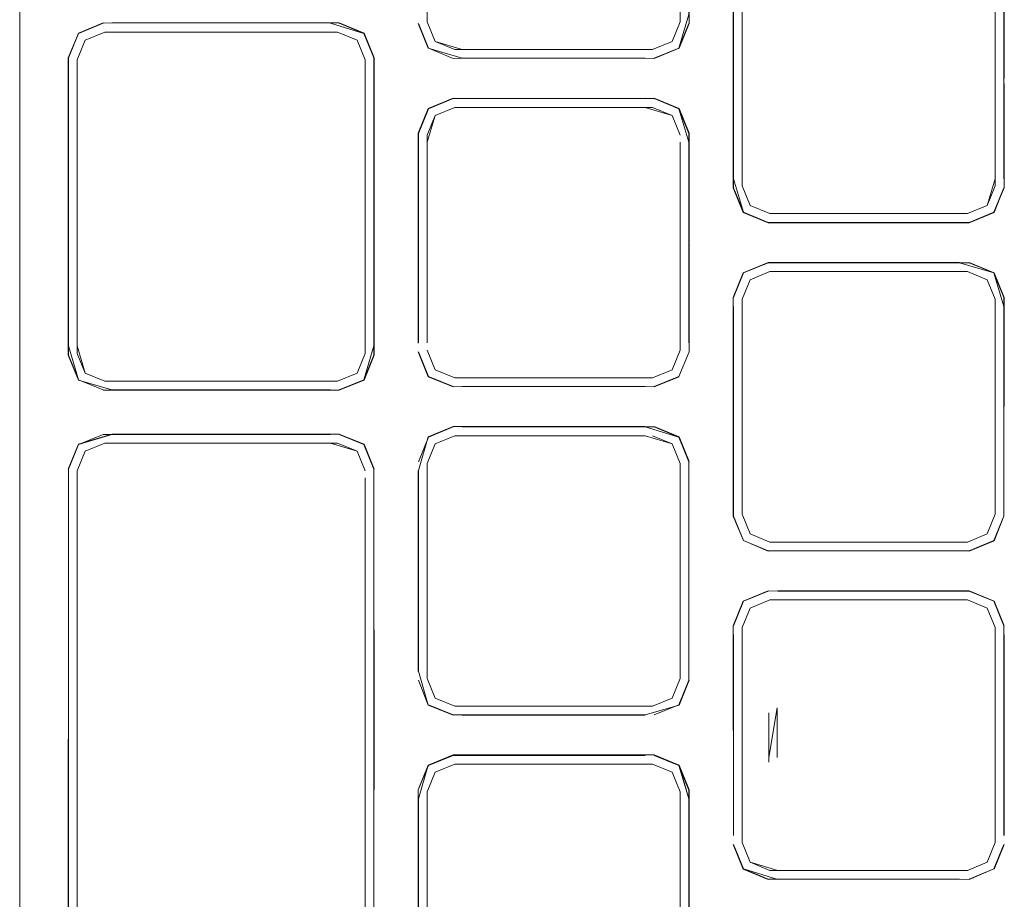
# Model space of a CAD drawing. Units: metres. Extents: x 4.48 to 13.14, y -7.46 to -1.95.
# Drawn here: x 6.76 to 6.82, y -4.86 to -4.81 of the extents above; entities that cross this region are included whole.
import ezdxf

# ---------------------------------------------------------------- set-up
doc = ezdxf.new("R2010")
doc.units = ezdxf.units.M
doc.header["$MEASUREMENT"] = 0

# ---------------------------------------------------------------- blocks, each defined once
blk = doc.blocks.new('6c36d870-0eeb-42c6-b902-b7489526d2e2')
at = {"color": 18, "lineweight": 9, "true_color": 0x000000}
for p, q in [((6.763847, -4.845608), (6.763847, -4.770196)), ((6.808142, -4.820776), (6.808142, -4.808031)), ((6.788293, -4.811257), (6.788917, -4.812762)), ((6.784945, -4.811866), (6.785568, -4.81337)), ((6.767372, -4.831487), (6.767372, -4.813477)), ((6.767372, -4.81395), (6.767372, -4.831027)), ((6.804344, -4.830841), (6.804344, -4.818537)), ((6.80823, -4.822827), (6.807606, -4.821323)), ((6.823159, -4.822417), (6.821958, -4.822914)), ((6.821958, -4.822914), (6.809841, -4.822914)), ((6.82357, -4.826551), (6.824194, -4.828055)), ((6.807585, -4.828598), (6.807585, -4.828051)), ((6.808143, -4.841346), (6.808143, -4.828162)), ((6.808143, -4.841346), (6.808143, -4.828162)), ((6.824194, -4.828602), (6.824194, -4.840906)), ((6.784945, -4.833098), (6.785569, -4.831594)), ((6.802199, -4.832979), (6.790529, -4.832979)), ((6.803847, -4.832482), (6.802646, -4.832979)), ((6.804274, -4.832908), (6.802757, -4.833537)), ((6.784534, -4.83748), (6.783333, -4.836982)), ((6.76787, -4.83748), (6.767372, -4.838681)), ((6.785032, -4.839109), (6.785032, -4.891783)), ((6.809842, -4.843045), (6.80864, -4.842547)), ((6.821464, -4.843045), (6.809842, -4.843045)), ((6.823586, -4.842974), (6.822069, -4.843602)), ((6.810337, -4.843581), (6.821464, -4.843581)), ((6.80823, -4.846681), (6.809735, -4.846057)), ((6.808641, -4.847092), (6.809842, -4.846594)), ((6.807606, -4.848732), (6.807606, -4.861036)), ((6.823657, -4.853323), (6.823657, -4.848732)), ((6.823657, -4.848732), (6.823657, -4.856276)), ((6.808143, -4.853493), (6.808143, -4.853184)), ((6.823657, -4.853184), (6.823657, -4.853493)), ((6.823657, -4.856584), (6.823657, -4.853323)), ((6.790422, -4.856123), (6.788917, -4.856746)), ((6.802752, -4.856123), (6.804257, -4.856746)), ((6.823657, -4.856276), (6.823657, -4.856585)), ((6.767372, -4.878377), (6.767372, -4.858246)), ((6.78883, -4.858798), (6.78883, -4.858357)), ((6.808143, -4.861036), (6.808143, -4.861477)), ((6.809842, -4.863175), (6.808641, -4.862677)), ((6.821958, -4.863175), (6.823159, -4.862677))]:
    blk.add_line(p, q, dxfattribs=at)
for points in [[(6.763847, -4.948771), (6.763847, -4.770196), (6.763847, -4.944665)], [(6.789328, -4.796766), (6.78883, -4.797966), (6.78883, -4.811151)], [(6.789328, -4.796766), (6.78883, -4.797966), (6.78883, -4.811151), (6.789328, -4.812351), (6.78883, -4.811151)], [(6.78883, -4.811151), (6.78883, -4.797966)], [(6.804344, -4.797966), (6.804344, -4.811151), (6.803846, -4.812351), (6.802645, -4.812849)], [(6.802645, -4.812849), (6.790529, -4.812849), (6.789328, -4.812351), (6.78883, -4.811151), (6.78883, -4.798407)], [(6.804881, -4.81071), (6.804257, -4.812762), (6.802757, -4.813407), (6.804274, -4.812778), (6.804902, -4.811262), (6.804881, -4.798407), (6.804881, -4.81071)], [(6.809735, -4.82345), (6.808214, -4.822843), (6.807585, -4.821327), (6.807585, -4.80792), (6.808214, -4.806404), (6.809735, -4.805797), (6.821467, -4.805775), (6.82357, -4.80642), (6.824193, -4.807925), (6.82357, -4.80642), (6.822065, -4.805797)], [(6.807606, -4.820776), (6.807606, -4.807925), (6.80823, -4.80642), (6.809735, -4.805797)], [(6.809735, -4.805797), (6.821467, -4.805775), (6.823586, -4.806404), (6.824215, -4.80792), (6.824194, -4.820776), (6.824215, -4.808468)], [(6.809841, -4.806333), (6.80864, -4.806831), (6.808142, -4.808032), (6.808142, -4.821216), (6.80864, -4.822416), (6.809841, -4.822914), (6.821958, -4.822914), (6.823159, -4.822417), (6.823657, -4.821216), (6.823657, -4.808032), (6.823159, -4.806831), (6.821958, -4.806333), (6.809841, -4.806333), (6.808641, -4.806831)], [(6.821958, -4.806333), (6.823159, -4.806831), (6.823657, -4.808031), (6.823657, -4.820776)], [(6.808641, -4.806831), (6.808143, -4.808032), (6.808143, -4.821216), (6.808641, -4.822417)], [(6.823159, -4.822417), (6.823657, -4.821216), (6.823657, -4.808032)], [(6.80823, -4.822827), (6.807606, -4.821323), (6.807606, -4.808472)], [(6.809735, -4.82345), (6.822065, -4.82345), (6.82357, -4.822827), (6.824215, -4.821327), (6.824193, -4.808472)], [(6.766835, -4.81337), (6.767443, -4.811849), (6.76896, -4.81122), (6.767459, -4.811866), (6.766814, -4.813365)], [(6.767459, -4.811866), (6.768964, -4.811242), (6.767459, -4.811866), (6.766835, -4.81337), (6.767459, -4.811866), (6.766836, -4.81337)], [(6.766836, -4.81337), (6.767459, -4.811866), (6.76896, -4.81122), (6.782907, -4.811242)], [(6.785569, -4.81337), (6.784945, -4.811866), (6.78344, -4.811242), (6.769493, -4.81122), (6.783444, -4.81122), (6.784961, -4.811849), (6.78559, -4.813365), (6.785568, -4.831594)], [(6.782907, -4.811242), (6.784945, -4.811866), (6.78559, -4.813365), (6.78559, -4.831598), (6.784961, -4.833115), (6.785569, -4.831594)], [(6.790975, -4.813385), (6.788901, -4.812778), (6.788272, -4.811262), (6.788918, -4.812762), (6.790418, -4.813407), (6.788918, -4.812762), (6.788293, -4.811257)], [(6.78883, -4.811151), (6.789328, -4.812351), (6.790529, -4.812849), (6.789328, -4.812351)], [(6.804881, -4.811257), (6.804257, -4.812762), (6.802752, -4.813385), (6.790418, -4.813407), (6.8022, -4.813385), (6.790975, -4.813385)], [(6.804881, -4.811257), (6.804257, -4.812762), (6.802752, -4.813385), (6.804257, -4.812762)], [(6.804345, -4.811151)], [(6.769071, -4.811778), (6.76787, -4.812276), (6.767372, -4.813477), (6.76787, -4.812276), (6.769071, -4.811778)], [(6.767372, -4.813477), (6.76787, -4.812276), (6.769071, -4.811778), (6.783333, -4.811778)], [(6.783333, -4.811778), (6.784534, -4.812276), (6.785032, -4.813477), (6.785032, -4.831487), (6.784534, -4.832688), (6.783333, -4.833186), (6.769071, -4.833186), (6.76787, -4.832688), (6.767372, -4.831487)], [(6.783333, -4.811778), (6.769071, -4.811778), (6.783333, -4.811778)], [(6.784534, -4.812276), (6.783333, -4.811778), (6.784534, -4.812276), (6.785032, -4.813477), (6.784534, -4.812276)], [(6.785032, -4.813477), (6.784534, -4.812276), (6.783333, -4.811778)], [(6.769497, -4.833722), (6.767443, -4.833115), (6.766814, -4.831598), (6.766814, -4.813365)], [(6.766835, -4.831594), (6.766836, -4.81337)], [(6.766836, -4.831594), (6.767459, -4.833098), (6.766836, -4.831594), (6.766835, -4.81337)], [(6.767372, -4.813477), (6.767372, -4.831027), (6.767372, -4.81395)], [(6.785569, -4.81337), (6.785569, -4.831027), (6.784945, -4.833098), (6.783444, -4.833743), (6.76896, -4.833743), (6.782907, -4.833722), (6.769497, -4.833722)], [(6.785032, -4.831027), (6.785032, -4.813477), (6.785032, -4.831027)], [(6.785032, -4.831027), (6.785032, -4.81395), (6.785032, -4.831487)], [(6.788917, -4.816486), (6.790418, -4.815841), (6.788901, -4.816469), (6.788272, -4.817986), (6.788917, -4.816486), (6.788294, -4.81799)], [(6.804257, -4.816486), (6.802752, -4.815862), (6.790422, -4.815862), (6.788918, -4.816486)], [(6.8022, -4.815862), (6.790422, -4.815862), (6.802204, -4.815841)], [(6.802752, -4.815862), (6.804257, -4.816486), (6.804902, -4.817986), (6.804274, -4.816469), (6.802757, -4.815841)], [(6.790529, -4.816398), (6.789328, -4.816896), (6.790529, -4.816398)], [(6.789328, -4.816896), (6.790529, -4.816398), (6.802199, -4.816398)], [(6.790529, -4.816398), (6.789328, -4.816896), (6.790529, -4.816398)], [(6.790975, -4.816398), (6.802646, -4.816398), (6.790975, -4.816398)], [(6.802199, -4.816398), (6.803846, -4.816896), (6.804344, -4.818097)], [(6.804257, -4.816486), (6.804881, -4.81799), (6.804902, -4.831392), (6.804257, -4.832892), (6.804902, -4.831392), (6.804257, -4.832892)], [(6.804881, -4.830841), (6.804881, -4.81799), (6.804257, -4.816486)], [(6.804881, -4.818537), (6.804257, -4.816486)], [(6.78883, -4.830841), (6.78883, -4.818097), (6.789328, -4.816896)], [(6.804345, -4.818097), (6.803847, -4.816896), (6.804344, -4.818097)], [(6.788272, -4.817986), (6.788272, -4.830845), (6.788294, -4.818537), (6.788294, -4.830841)], [(6.788294, -4.81799), (6.788294, -4.830841), (6.788294, -4.818537)], [(6.78883, -4.818097)], [(6.78883, -4.830841), (6.78883, -4.818537)], [(6.804344, -4.818537), (6.804344, -4.831281), (6.803846, -4.832482), (6.802645, -4.832979)], [(6.804344, -4.830841), (6.804344, -4.818537), (6.804345, -4.830841)], [(6.804344, -4.818537)], [(6.804902, -4.817986), (6.804881, -4.830841), (6.804902, -4.818533)], [(6.807606, -4.820776), (6.80823, -4.822827)], [(6.823657, -4.820776), (6.823159, -4.822416), (6.821958, -4.822914)], [(6.809841, -4.822914), (6.80864, -4.822416), (6.808142, -4.821216)], [(6.809842, -4.822914), (6.808641, -4.822417), (6.808143, -4.821216)], [(6.808214, -4.822843), (6.809731, -4.823472), (6.822069, -4.823472), (6.823586, -4.822843), (6.824194, -4.821323)], [(6.824193, -4.821323), (6.823569, -4.822827), (6.822065, -4.82345), (6.809735, -4.82345), (6.80823, -4.822827)], [(6.82357, -4.822827), (6.824194, -4.821323), (6.823569, -4.822827), (6.822065, -4.82345)], [(6.823159, -4.822417), (6.821958, -4.822914), (6.809842, -4.822914), (6.808641, -4.822417)], [(6.807606, -4.828055), (6.80823, -4.826551), (6.809735, -4.825927), (6.80823, -4.826551)], [(6.82357, -4.826551), (6.822065, -4.825927), (6.809735, -4.825927), (6.80823, -4.826551), (6.807607, -4.828055)], [(6.821464, -4.825927), (6.82357, -4.826551), (6.824194, -4.828055), (6.824194, -4.840906), (6.824194, -4.828602), (6.82357, -4.826551)], [(6.823586, -4.842974), (6.824194, -4.841453), (6.824215, -4.828051), (6.823586, -4.826534), (6.822069, -4.825906)], [(6.809842, -4.826463), (6.808641, -4.826961), (6.808143, -4.828162), (6.808143, -4.841346), (6.808641, -4.842547), (6.808143, -4.841346)], [(6.809842, -4.826463), (6.821463, -4.826463), (6.809842, -4.826463), (6.808641, -4.826961), (6.808143, -4.828162)], [(6.808143, -4.828162), (6.808641, -4.826961), (6.809842, -4.826463), (6.821959, -4.826463), (6.82316, -4.826961), (6.823657, -4.828162), (6.823657, -4.841346), (6.82316, -4.842547)], [(6.823159, -4.826961), (6.821958, -4.826463), (6.823159, -4.826961)], [(6.823159, -4.826961), (6.823657, -4.828162), (6.823159, -4.826961), (6.821958, -4.826463), (6.823159, -4.826961)], [(6.807585, -4.828598), (6.807585, -4.841457), (6.807606, -4.828602), (6.807607, -4.841453), (6.80823, -4.842957), (6.807606, -4.841453)], [(6.807607, -4.828602), (6.807607, -4.840906)], [(6.823159, -4.842547), (6.823657, -4.841346), (6.823657, -4.828602)], [(6.823657, -4.840906), (6.823657, -4.828602)], [(6.767372, -4.831027), (6.767869, -4.832688), (6.769071, -4.833186), (6.783333, -4.833186)], [(6.767372, -4.831027), (6.76787, -4.832688), (6.769071, -4.833186), (6.783333, -4.833186), (6.784534, -4.832688), (6.785032, -4.831487), (6.784534, -4.832688), (6.783333, -4.833186)], [(6.785032, -4.831487), (6.784534, -4.832688), (6.783333, -4.833186)], [(6.785032, -4.831487)], [(6.790418, -4.833537), (6.788901, -4.832908), (6.788272, -4.831392), (6.788917, -4.832892), (6.788294, -4.831388)], [(6.790529, -4.832979), (6.789328, -4.832482), (6.78883, -4.831281)], [(6.78883, -4.831281), (6.789328, -4.832482), (6.790529, -4.832979), (6.789328, -4.832482)], [(6.790422, -4.833516), (6.788917, -4.832892), (6.790422, -4.833516), (6.802757, -4.833537), (6.804257, -4.832892), (6.802752, -4.833516)], [(6.802752, -4.833516), (6.804257, -4.832892), (6.802752, -4.833516)], [(6.768964, -4.833722), (6.767459, -4.833098), (6.768964, -4.833722)], [(6.78344, -4.833722), (6.784945, -4.833098), (6.78344, -4.833722)], [(6.783444, -4.833743), (6.784961, -4.833115), (6.78344, -4.833722)], [(6.8022, -4.833516), (6.790975, -4.833516), (6.802199, -4.833516)], [(6.788294, -4.838667), (6.788901, -4.8366), (6.790418, -4.835971), (6.788918, -4.836616), (6.788294, -4.83812), (6.788918, -4.836616), (6.790422, -4.835992)], [(6.802204, -4.835971), (6.790418, -4.835971)], [(6.804902, -4.838116), (6.804274, -4.8366), (6.802757, -4.835971)], [(6.769493, -4.836425), (6.767443, -4.837053), (6.766814, -4.83857), (6.767459, -4.83707)], [(6.767459, -4.83707), (6.768964, -4.836446), (6.767459, -4.83707)], [(6.78559, -4.83857), (6.784961, -4.837053), (6.783444, -4.836425), (6.769493, -4.836425)], [(6.784945, -4.83707), (6.785569, -4.838574), (6.784945, -4.83707), (6.78344, -4.836446), (6.784945, -4.83707)], [(6.790529, -4.836529), (6.789328, -4.837026), (6.78883, -4.838227), (6.789328, -4.837026), (6.790529, -4.836529)], [(6.8022, -4.836529), (6.803847, -4.837026), (6.804345, -4.838227), (6.804345, -4.851411), (6.803847, -4.852612), (6.802646, -4.85311), (6.790529, -4.85311), (6.789328, -4.852612), (6.78883, -4.851411)], [(6.789328, -4.837026), (6.790529, -4.836529), (6.8022, -4.836529)], [(6.804345, -4.838227), (6.803847, -4.837026), (6.802646, -4.836529), (6.803847, -4.837026), (6.804345, -4.838227)], [(6.767459, -4.83707), (6.766835, -4.838574), (6.766814, -4.871653), (6.766835, -4.878377), (6.766814, -4.895145), (6.766835, -4.898507), (6.766835, -4.891783), (6.766835, -4.895145)], [(6.76787, -4.83748), (6.769071, -4.836982), (6.783333, -4.836982), (6.784534, -4.83748), (6.785032, -4.838681)], [(6.78883, -4.851411), (6.78883, -4.838227), (6.789328, -4.837026)], [(6.767372, -4.858246), (6.767372, -4.838681), (6.76787, -4.83748)], [(6.785032, -4.838681), (6.784534, -4.83748), (6.785032, -4.838681)], [(6.804881, -4.83812), (6.804881, -4.851518), (6.804881, -4.838667), (6.804881, -4.851518)], [(6.785569, -4.838574), (6.78559, -4.858246)], [(6.788272, -4.850975), (6.788272, -4.838663), (6.788294, -4.850971), (6.788294, -4.838667)], [(6.78883, -4.838667), (6.78883, -4.850971), (6.78883, -4.838667)], [(6.766835, -4.839109), (6.766835, -4.858246), (6.766835, -4.839109)], [(6.767372, -4.858246), (6.767372, -4.839109)], [(6.785032, -4.858246), (6.785032, -4.839109), (6.785032, -4.871653), (6.785032, -4.858246)], [(6.785032, -4.839109), (6.785032, -4.871653), (6.785032, -4.858246)], [(6.785569, -4.858246), (6.785568, -4.839109), (6.785569, -4.891783)], [(6.822065, -4.843581), (6.809735, -4.843581), (6.80823, -4.842957), (6.807585, -4.841457)], [(6.809842, -4.843045), (6.808641, -4.842547), (6.808143, -4.841346)], [(6.824194, -4.841453), (6.82357, -4.842957), (6.822065, -4.843581), (6.82357, -4.842957), (6.824194, -4.841453)], [(6.82357, -4.842957), (6.822065, -4.843581), (6.82357, -4.842957), (6.824194, -4.841453)], [(6.823159, -4.842547), (6.823657, -4.841346), (6.823159, -4.842547)], [(6.821958, -4.843045), (6.810336, -4.843045), (6.821958, -4.843045), (6.823159, -4.842547), (6.821958, -4.843045)], [(6.82316, -4.842547), (6.821958, -4.843045)], [(6.822065, -4.843581), (6.809731, -4.843602), (6.80823, -4.842957), (6.809731, -4.843602), (6.821463, -4.843581)], [(6.807606, -4.861036), (6.807606, -4.848732), (6.807606, -4.861036), (6.807585, -4.848181), (6.808214, -4.846665), (6.809731, -4.846036), (6.821463, -4.846057)], [(6.809735, -4.846057), (6.80823, -4.846681), (6.807606, -4.848185), (6.80823, -4.846681), (6.809735, -4.846057)], [(6.810333, -4.846036), (6.822069, -4.846036), (6.823586, -4.846665), (6.824215, -4.848181), (6.82357, -4.846681), (6.822065, -4.846057)], [(6.810337, -4.846057), (6.822065, -4.846057), (6.82357, -4.846681), (6.824194, -4.848185), (6.824194, -4.861036)], [(6.809842, -4.846594), (6.808641, -4.847092), (6.808143, -4.848292)], [(6.809842, -4.846594), (6.821463, -4.846594), (6.809842, -4.846594), (6.808641, -4.847092), (6.808143, -4.848292)], [(6.821958, -4.846594), (6.823159, -4.847091), (6.823657, -4.848292), (6.823657, -4.861476), (6.823159, -4.862677), (6.821958, -4.863175), (6.809842, -4.863175), (6.808641, -4.862677), (6.808143, -4.861476)], [(6.808641, -4.847091), (6.809842, -4.846594), (6.821958, -4.846594)], [(6.823159, -4.847092), (6.821958, -4.846594), (6.823159, -4.847092)], [(6.82357, -4.846681), (6.824194, -4.848185), (6.82357, -4.846681)], [(6.808143, -4.861036), (6.808143, -4.848292), (6.808641, -4.847091)], [(6.823159, -4.847092), (6.823657, -4.848292)], [(6.808143, -4.848292), (6.808143, -4.853493), (6.808143, -4.848732)], [(6.808143, -4.853184), (6.808143, -4.848292), (6.808143, -4.853184)], [(6.824215, -4.848729), (6.824215, -4.86104), (6.824194, -4.848732)], [(6.824194, -4.861036), (6.824194, -4.848732), (6.824194, -4.861036)], [(6.788294, -4.850971), (6.788901, -4.853039), (6.788294, -4.851518), (6.788901, -4.853039), (6.790418, -4.853667), (6.788918, -4.853022)], [(6.802204, -4.853667), (6.790971, -4.853667), (6.8022, -4.853646), (6.804274, -4.853039), (6.804902, -4.851522), (6.804257, -4.853022), (6.802752, -4.853646)], [(6.804881, -4.851518), (6.804257, -4.853022), (6.802752, -4.853646)], [(6.788918, -4.853022), (6.790422, -4.853646), (6.8022, -4.853646)], [(6.790975, -4.85311), (6.8022, -4.85311), (6.790975, -4.85311)], [(6.808143, -4.861477), (6.808143, -4.853493), (6.808143, -4.856584), (6.808143, -4.861036)], [(6.808143, -4.861036), (6.808143, -4.856584), (6.808143, -4.853493)], [(6.809784, -4.853219)], [(6.809784, -4.856247), (6.810279, -4.853219), (6.810279, -4.856247)], [(6.809784, -4.856247), (6.809784, -4.853521), (6.809784, -4.85655)], [(6.788294, -4.858798), (6.788294, -4.871101), (6.788294, -4.858798), (6.788901, -4.85673), (6.790418, -4.856101), (6.802757, -4.856101), (6.804274, -4.85673), (6.802752, -4.856123)], [(6.804881, -4.858798), (6.804257, -4.856746), (6.802752, -4.856123)], [(6.823657, -4.856585), (6.823657, -4.861036), (6.823657, -4.856276)], [(6.788901, -4.85673), (6.788272, -4.858246), (6.788917, -4.856746)], [(6.789328, -4.857157), (6.790529, -4.856659), (6.789328, -4.857157), (6.78883, -4.858357), (6.78883, -4.871542), (6.789328, -4.872742), (6.790529, -4.87324)], [(6.78883, -4.871101), (6.78883, -4.858357), (6.789328, -4.857157)], [(6.790529, -4.856659), (6.789328, -4.857157), (6.790529, -4.856659)], [(6.789328, -4.857157), (6.790529, -4.856659), (6.802645, -4.856659)], [(6.803846, -4.857157), (6.802645, -4.856659), (6.803847, -4.857157)], [(6.802645, -4.856659), (6.803846, -4.857157), (6.804344, -4.858357), (6.804344, -4.871542), (6.803846, -4.872742), (6.802645, -4.87324)], [(6.804881, -4.858798), (6.804274, -4.85673), (6.804902, -4.858246), (6.804902, -4.871653), (6.804274, -4.873169), (6.802757, -4.873798), (6.804257, -4.873153), (6.804881, -4.871648), (6.804257, -4.873153)], [(6.804345, -4.858357), (6.803846, -4.857157), (6.804344, -4.858357)], [(6.804881, -4.858798), (6.804257, -4.856746), (6.804881, -4.85825), (6.804881, -4.871648)], [(6.766835, -4.871653), (6.766835, -4.858246), (6.766835, -4.898507)], [(6.788272, -4.871105), (6.788272, -4.858246)], [(6.78883, -4.858798), (6.78883, -4.871101), (6.78883, -4.858798)], [(6.804881, -4.871101), (6.804881, -4.858798), (6.804881, -4.871101)], [(6.809731, -4.863733), (6.808214, -4.863104), (6.807585, -4.861588)], [(6.809735, -4.863711), (6.821463, -4.863711), (6.810333, -4.863733), (6.80823, -4.863087), (6.807606, -4.861583), (6.80823, -4.863087), (6.809735, -4.863711)], [(6.808143, -4.861477)], [(6.824194, -4.861583), (6.82357, -4.863087), (6.822065, -4.863711), (6.82357, -4.863087), (6.822069, -4.863733), (6.810337, -4.863711)], [(6.821958, -4.863175), (6.823159, -4.862677), (6.823657, -4.861477), (6.823159, -4.862677), (6.821958, -4.863175)], [(6.823586, -4.863104), (6.824215, -4.861588), (6.82357, -4.863087)], [(6.823657, -4.861477)], [(6.822065, -4.863711), (6.82357, -4.863087), (6.822065, -4.863711)]]:
    blk.add_lwpolyline(points, dxfattribs=at)
for points in [[(6.802646, -4.812849), (6.803846, -4.812351), (6.804344, -4.811151), (6.803847, -4.812351)], [(6.790975, -4.812849), (6.789328, -4.812351), (6.790529, -4.812849), (6.8022, -4.812849)], [(6.766836, -4.831027), (6.766835, -4.81395), (6.766835, -4.831027), (6.767459, -4.833098), (6.766835, -4.831594)], [(6.803846, -4.816896), (6.804345, -4.818097), (6.803847, -4.816896), (6.802646, -4.816398)], [(6.78883, -4.818537), (6.789328, -4.816896), (6.78883, -4.818097), (6.78883, -4.830841)], [(6.80823, -4.826551), (6.809735, -4.825927), (6.821467, -4.825906), (6.809731, -4.825906), (6.808214, -4.826534), (6.807585, -4.828051)], [(6.823657, -4.828602), (6.823657, -4.840906), (6.823657, -4.828162), (6.823159, -4.826961), (6.823657, -4.828162)], [(6.78883, -4.831281), (6.789328, -4.832482), (6.790529, -4.832979), (6.789328, -4.832482)], [(6.803847, -4.832482), (6.802646, -4.832979), (6.790975, -4.832979), (6.802645, -4.832979), (6.803846, -4.832482), (6.804344, -4.831281)], [(6.8022, -4.835992), (6.804257, -4.836616), (6.804881, -4.83812), (6.804257, -4.836616), (6.802752, -4.835992), (6.790975, -4.835992)], [(6.769497, -4.836446), (6.767459, -4.83707), (6.768964, -4.836446), (6.782907, -4.836446)], [(6.790975, -4.836529), (6.8022, -4.836529), (6.790529, -4.836529)], [(6.767372, -4.858246), (6.767372, -4.838681), (6.76787, -4.83748), (6.769071, -4.836982), (6.76787, -4.83748), (6.767372, -4.838681), (6.767372, -4.878377)], [(6.782907, -4.836982), (6.784534, -4.83748), (6.785032, -4.838681), (6.784534, -4.83748), (6.783333, -4.836982), (6.769071, -4.836982)], [(6.804345, -4.838667), (6.804345, -4.850971)], [(6.766835, -4.878377), (6.766835, -4.839109), (6.766814, -4.871653), (6.766835, -4.891783)], [(6.807606, -4.841453), (6.80823, -4.842957), (6.809735, -4.843581), (6.80823, -4.842957)], [(6.809842, -4.843045), (6.80864, -4.842547), (6.809842, -4.843045)], [(6.823657, -4.848292), (6.823159, -4.847092), (6.823657, -4.848292)], [(6.789328, -4.852612), (6.78883, -4.851411), (6.789328, -4.852612), (6.790529, -4.85311)], [(6.804345, -4.851411), (6.803847, -4.852612), (6.802646, -4.85311), (6.803847, -4.852612), (6.804345, -4.851411)], [(6.790975, -4.856123), (6.8022, -4.856123), (6.790422, -4.856123), (6.788917, -4.856746), (6.790422, -4.856123)], [(6.78883, -4.858357), (6.789328, -4.857157), (6.78883, -4.858357)], [(6.790975, -4.856659), (6.802199, -4.856659), (6.790529, -4.856659)], [(6.804345, -4.858798), (6.804345, -4.871101), (6.804344, -4.858357), (6.803847, -4.857157), (6.804344, -4.858357)], [(6.785568, -4.871653), (6.785569, -4.858246), (6.785569, -4.878377)], [(6.810337, -4.863175), (6.808641, -4.862677), (6.808143, -4.861477), (6.808641, -4.862677), (6.809842, -4.863175), (6.821958, -4.863175)]]:
    blk.add_lwpolyline(points, close=True, dxfattribs=at)
blk = doc.blocks.new('6b44015b-79c9-4324-8a31-5ba82bc31c54')
blk.add_blockref('6c36d870-0eeb-42c6-b902-b7489526d2e2', (0, 0))

msp = doc.modelspace()

# ---------------------------------------------------------------- block references
msp.add_blockref('6b44015b-79c9-4324-8a31-5ba82bc31c54', (0, 0))

doc.saveas('drawing.dxf')
